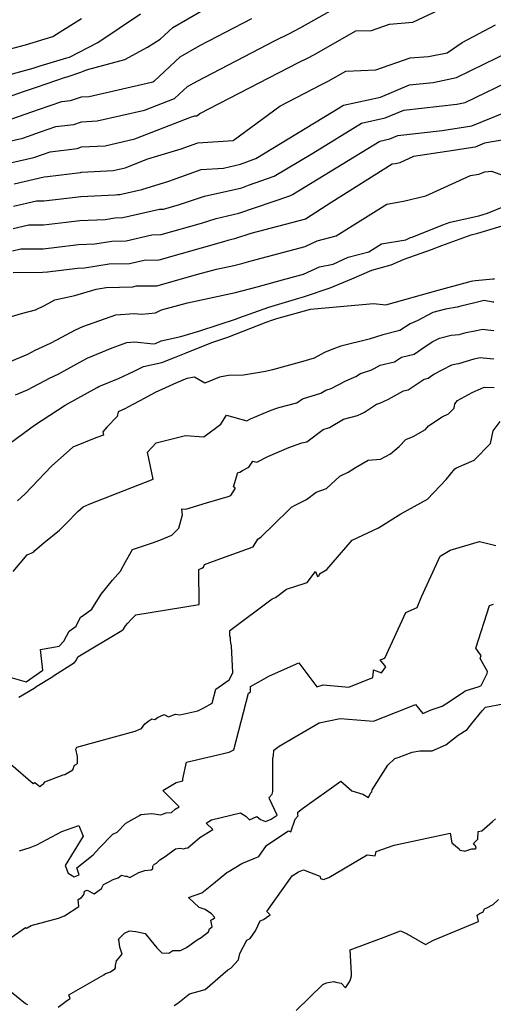
# Model space of a CAD drawing. Extents: x 687923 to 690999, y 2268098 to 2271668.
# Drawn here: x 688799 to 688870, y 2270202 to 2270349 of the extents above; entities that cross this region are included whole.
import ezdxf

# ---------------------------------------------------------------- set-up
doc = ezdxf.new("R2010")
doc.units = 0
doc.header["$LTSCALE"] = 5
doc.header["$MEASUREMENT"] = 0
doc.layers.add('CurvasNivelMaestras', color=6, linetype='CONTINUOUS')
doc.layers.add('CurvasNivelSecundarias', color=2, linetype='CONTINUOUS')

msp = doc.modelspace()

# ---------------------------------------------------------------- linework, layer by layer
at = {"layer": 'CurvasNivelMaestras', "linetype": 'Continuous'}
for points, elevation in [([(688797.9, 2270327.73), (688801.18, 2270328.5), (688802.49, 2270328.94), (688803.62, 2270329.34), (688807.66, 2270329.84), (688808.33, 2270330.06), (688811.86, 2270330.25), (688816.28, 2270331.26), (688824.76, 2270334.55), (688825.08, 2270334.64), (688825.23, 2270334.7), (688825.56, 2270334.72), (688826, 2270335.04), (688840.72, 2270342.67), (688842.06, 2270343.34), (688843.1, 2270343.88), (688849.28, 2270347.38), (688851.62, 2270347.47), (688854.31, 2270348.4), (688857.79, 2270348.68), (688861.76, 2270350.55)], 1565), ([(688795, 2270344.01), (688799.96, 2270345.33), (688804.04, 2270346.58), (688805.12, 2270347.23), (688808.3, 2270349.22)], 1570), ([(688879.52, 2270332.5), (688868.5, 2270330.61), (688867.13, 2270330.05), (688862.88, 2270329.39), (688857.9, 2270328.64), (688855.86, 2270327.71), (688855.2, 2270327.55), (688854.71, 2270327.47), (688845.72, 2270321.82), (688841.79, 2270319.29), (688833.62, 2270317.16), (688831.19, 2270316.33), (688830.19, 2270316.1), (688829.54, 2270315.88), (688819.89, 2270313.16), (688817.68, 2270313.13), (688815.49, 2270312.62), (688812.44, 2270312.55), (688808.79, 2270311.98), (688807.71, 2270311.93), (688803.22, 2270311.39), (688802.5, 2270311.3), (688798.13, 2270311.28)], 1560), ([(688869.93, 2270306.87), (688869.74, 2270306.89), (688868.45, 2270307.12), (688867.07, 2270306.8), (688864.96, 2270306.29), (688864.42, 2270306.14), (688862.71, 2270305.82), (688860.8, 2270305.32), (688858.48, 2270304.08), (688857.4, 2270303.66), (688855.85, 2270302.64), (688853.34, 2270302.01), (688851.29, 2270301.37), (688847.08, 2270300.3), (688845.7, 2270299.83), (688844.63, 2270299.37), (688843.07, 2270298.53), (688841.39, 2270298.02), (688836.87, 2270296.8), (688835.81, 2270296.53), (688832.51, 2270296), (688830.27, 2270295.96), (688828.91, 2270295.67), (688826.76, 2270294.77), (688825.18, 2270295.68), (688824.05, 2270295.47), (688822.52, 2270294.85), (688821.39, 2270294.36), (688819.33, 2270293.41), (688817.77, 2270292.54), (688815.26, 2270291.19), (688814.9, 2270291), (688813.78, 2270290.51), (688813.67, 2270289.84), (688812.12, 2270288.2), (688811.49, 2270287.53), (688811.59, 2270287.05), (688810.47, 2270286.61), (688807.01, 2270285.22), (688803.84, 2270282.39), (688799.91, 2270278.29), (688798.77, 2270277.2)], 1555), ([(688799.05, 2270224.96), (688800.67, 2270225.47), (688801.67, 2270225.85), (688805.39, 2270227.85), (688807.94, 2270228.72), (688808.55, 2270227.17), (688805.88, 2270222.75), (688806.33, 2270221.64), (688807.23, 2270221.07), (688807.99, 2270221.38), (688807.6, 2270222.43), (688810.07, 2270224.37), (688811, 2270225.4), (688813, 2270227.47), (688813.66, 2270227.76), (688814.94, 2270229.1), (688816.98, 2270230.25), (688817.16, 2270230.39), (688818.85, 2270230.54), (688820.15, 2270230.36), (688820.96, 2270230.63), (688821.74, 2270230.67), (688822.32, 2270231.16), (688822.93, 2270231.54), (688820.46, 2270233.95), (688822.48, 2270235.16), (688823.46, 2270235.4), (688823.44, 2270235.69), (688824.01, 2270238.2), (688830.4, 2270239.69), (688830.68, 2270239.82), (688831.08, 2270240.05), (688833.28, 2270248.48), (688833.52, 2270248.65), (688833.58, 2270248.77), (688833.54, 2270249.48), (688836.41, 2270251.07), (688840.8, 2270253.05), (688843.47, 2270249.43), (688844.43, 2270249.73), (688848.26, 2270249.42), (688851.85, 2270250.82), (688851.95, 2270251.74), (688851.95, 2270251.98), (688853.12, 2270251.52), (688853.78, 2270252.42), (688852.95, 2270253.47), (688853.65, 2270253.74), (688856.77, 2270260.53), (688858.44, 2270261.32), (688859.1, 2270262.91), (688861.89, 2270268.94), (688863.37, 2270269.86), (688867.77, 2270271.13), (688869.39, 2270270.76), (688870.2, 2270270.57)], 1550)]:
    msp.add_lwpolyline(points, dxfattribs=dict(at, elevation=elevation))
at = {"layer": 'CurvasNivelSecundarias', "linetype": 'Continuous'}
for points, elevation in [([(688797.34, 2270330.87), (688799.55, 2270331.39), (688802.2, 2270332.3), (688804.5, 2270333.1), (688807.16, 2270333.43), (688808.33, 2270333.81), (688810.66, 2270333.94), (688817.73, 2270335.55), (688822.22, 2270337.29), (688824.16, 2270339.09), (688825.59, 2270339.9), (688837.25, 2270345.95), (688839.37, 2270347), (688841, 2270347.85), (688850.75, 2270353.37)], 1566), ([(688796.28, 2270337.17), (688799.81, 2270338.39), (688801.46, 2270338.95), (688801.62, 2270338.99), (688805.94, 2270340.48), (688806.2, 2270340.55), (688808.22, 2270341.22), (688808.49, 2270341.35), (688809.09, 2270341.57), (688814.8, 2270343.14), (688818.17, 2270344.97), (688820.06, 2270346.18), (688821.94, 2270347.91), (688826.42, 2270350.48)], 1568), ([(688796.36, 2270340.55), (688801.12, 2270341.82), (688802.12, 2270342.16), (688806.12, 2270343.35), (688806.55, 2270343.49), (688810.77, 2270345.67), (688817.13, 2270349.94)], 1569), ([(688797.91, 2270334.28), (688801.91, 2270335.66), (688805.38, 2270336.86), (688806.66, 2270337.02), (688808.33, 2270337.56), (688809.46, 2270337.62), (688818.76, 2270339.75), (688818.99, 2270339.81), (688819.1, 2270339.87), (688819.16, 2270339.91), (688823.05, 2270343.5), (688826, 2270345.19), (688833.78, 2270349.22)], 1567), ([(688798.27, 2270324.54), (688802.73, 2270325.58), (688802.76, 2270325.58), (688803.23, 2270325.64), (688808.15, 2270326.25), (688808.33, 2270326.31), (688813.06, 2270326.56), (688814.83, 2270326.96), (688818.23, 2270328.28), (688823.23, 2270329.8), (688825.72, 2270330.7), (688830.99, 2270331.02), (688837.96, 2270336.17), (688844.19, 2270339.4), (688844.76, 2270339.68), (688845.19, 2270339.91), (688847.81, 2270341.39), (688852.28, 2270341.57), (688857.41, 2270343.35), (688860.14, 2270343.56), (688862.94, 2270344.14), (688865.18, 2270345.65), (688870.17, 2270348.28)], 1564), ([(688798.18, 2270321.21), (688801.58, 2270322.01), (688802.7, 2270322.01), (688807.44, 2270322.57), (688808.22, 2270322.67), (688813.36, 2270322.89), (688813.72, 2270322.94), (688814.03, 2270322.95), (688817.32, 2270323.72), (688821.38, 2270324.95), (688826.21, 2270326.7), (688829.54, 2270326.9), (688832.07, 2270327.48), (688834.34, 2270328.35), (688843.12, 2270333.68), (688845.92, 2270335.35), (688847.45, 2270336.29), (688852.97, 2270337.52), (688857.33, 2270339.32), (688860.86, 2270339.71), (688864.33, 2270340.43), (688872.49, 2270344.41)], 1563), ([(688798.1, 2270317.88), (688800.43, 2270318.43), (688802.63, 2270318.44), (688806.03, 2270318.84), (688808.05, 2270319.09), (688811.83, 2270319.25), (688813.3, 2270319.48), (688814.51, 2270319.51), (688819.99, 2270320.78), (688820.55, 2270320.79), (688822.96, 2270321.47), (688826.7, 2270322.7), (688832.27, 2270323.98), (688833.25, 2270324.36), (688837.09, 2270325.71), (688842.88, 2270329.16), (688850.16, 2270333.62), (688853.67, 2270334.4), (688856.45, 2270335.55), (688864.4, 2270336.43), (688865.65, 2270336.69), (688873.27, 2270340.4)], 1562), ([(688798.01, 2270314.56), (688799.28, 2270314.86), (688802.57, 2270314.87), (688804.63, 2270315.12), (688807.88, 2270315.51), (688810.31, 2270315.61), (688812.87, 2270316.01), (688815, 2270316.07), (688818.84, 2270316.96), (688820.22, 2270316.97), (688826.25, 2270318.68), (688828.45, 2270319.4), (688831.8, 2270320.19), (688839.45, 2270322.79), (688839.65, 2270322.86), (688839.83, 2270322.97), (688852.86, 2270330.95), (688854.37, 2270331.28), (688855.56, 2270331.77), (688862.2, 2270332.51), (688866.62, 2270333.2), (688878.28, 2270337.95)], 1561), ([(688794.99, 2270303.88), (688799.36, 2270305.19), (688801.47, 2270305.76), (688802.81, 2270306.37), (688804.35, 2270307.23), (688807.32, 2270307.9), (688810.5, 2270308.84), (688812.01, 2270309.08), (688815.97, 2270309.18), (688816.52, 2270309.31), (688819.56, 2270309.34), (688825.7, 2270311.07), (688828.46, 2270311.81), (688831.07, 2270312.37), (688832.26, 2270312.68), (688833.64, 2270313.07), (688841.75, 2270315.2), (688843.53, 2270316.04), (688846.38, 2270316.8), (688853.92, 2270321.54), (688856.41, 2270321.96), (688859.77, 2270322.77), (688866.42, 2270325.8), (688867.65, 2270325.98), (688868.58, 2270326.35), (688869.57, 2270326.46), (688872.03, 2270325.56)], 1559), ([(688796.35, 2270297.48), (688800.31, 2270299.12), (688801.39, 2270299.7), (688803.71, 2270300.75), (688804.61, 2270301.24), (688807.4, 2270302.76), (688808.53, 2270303.24), (688813.44, 2270305.01), (688816.21, 2270305.2), (688817.28, 2270305.09), (688819.35, 2270305.29), (688820.25, 2270305.75), (688824.16, 2270306.81), (688831.31, 2270308.34), (688834.56, 2270309.16), (688838.33, 2270310.23), (688841.47, 2270311.06), (688843.88, 2270312.18), (688845.9, 2270312.58), (688848.14, 2270313.59), (688851.24, 2270314.42), (688853.13, 2270315.61), (688856.76, 2270316.22), (688857.47, 2270316.52), (688857.72, 2270316.61), (688862.31, 2270318.44), (688863.41, 2270318.84), (688867.65, 2270319.79), (688868.97, 2270320.19), (688871.66, 2270321.25)], 1558), ([(688798.47, 2270293.06), (688800.27, 2270293.8), (688803.64, 2270295.61), (688804.81, 2270296.14), (688807.64, 2270297.69), (688809.16, 2270298.52), (688812.9, 2270300.09), (688815.09, 2270300.88), (688816.31, 2270300.96), (688819, 2270300.66), (688819.39, 2270300.7), (688820.22, 2270301.13), (688823.14, 2270301.77), (688826, 2270302.59), (688831.45, 2270304.39), (688831.81, 2270304.53), (688836.3, 2270306.13), (688840.28, 2270307.36), (688841.63, 2270307.74), (688845.47, 2270309.03), (688848.72, 2270310.35), (688851.68, 2270311.69), (688854.56, 2270312.48), (688856.53, 2270313.32), (688860.6, 2270314.74), (688862.12, 2270315.35), (688866.53, 2270316.96), (688867.51, 2270317.18), (688872.13, 2270318.59)], 1557), ([(688794.07, 2270283.27), (688801.31, 2270288.53), (688805.9, 2270291.53), (688810.66, 2270294.14), (688810.91, 2270294.28), (688813.83, 2270295.5), (688816.21, 2270296.59), (688817.57, 2270297.3), (688820.33, 2270297.88), (688822.22, 2270298.64), (688823.97, 2270299.3), (688827.81, 2270300.89), (688830.2, 2270301.68), (688835.91, 2270303.91), (688836.76, 2270304.21), (688837.51, 2270304.45), (688842.53, 2270305.83), (688851.95, 2270306.71), (688853.76, 2270306.48), (688861.6, 2270308.67), (688866.16, 2270309.94), (688866.51, 2270310.02), (688866.76, 2270310.09), (688867.16, 2270310.1), (688869.76, 2270310.37), (688870.02, 2270310.39)], 1556), ([(688798.09, 2270266.65), (688800.22, 2270269.18), (688801.14, 2270269.55), (688801.37, 2270269.8), (688802.68, 2270270.96), (688805.03, 2270272.86), (688806.03, 2270273.82), (688807.75, 2270275.61), (688808.58, 2270276.35), (688809.48, 2270276.71), (688819.04, 2270280.44), (688818.17, 2270284.48), (688819.48, 2270285.88), (688823.83, 2270286.99), (688826.57, 2270286.77), (688829.13, 2270288.69), (688829.99, 2270290.01), (688833.03, 2270289.18), (688833.54, 2270289.46), (688836.41, 2270290.64), (688837.18, 2270290.97), (688837.8, 2270291.18), (688840.48, 2270291.84), (688841.32, 2270292.47), (688844.05, 2270293.31), (688844.84, 2270293.77), (688845.63, 2270293.98), (688847.82, 2270295.15), (688849.31, 2270295.8), (688849.98, 2270296.25), (688851.52, 2270296.73), (688852.04, 2270296.96), (688852.93, 2270297.46), (688855.05, 2270297.99), (688856.11, 2270298.7), (688858.01, 2270299.12), (688859.18, 2270299.9), (688860.7, 2270300.97), (688861.79, 2270301.53), (688863.54, 2270301.94), (688864.75, 2270302.04), (688865.8, 2270302.38), (688867.33, 2270302.68), (688868.21, 2270302.88), (688869.03, 2270302.74), (688869.91, 2270302.64)], 1554), ([(688795.47, 2270251.47), (688800.07, 2270250.2), (688802.53, 2270251.93), (688802.21, 2270255.04), (688804.98, 2270255.51), (688805.67, 2270256.27), (688806.47, 2270257.78), (688807.53, 2270258.53), (688808.17, 2270259.87), (688808.58, 2270260.12), (688809.85, 2270261.07), (688811.26, 2270263.31), (688812.95, 2270265.37), (688814.13, 2270266.7), (688814.87, 2270268.12), (688815.95, 2270269.94), (688818.76, 2270270.9), (688820.01, 2270271.33), (688821.8, 2270272.1), (688822.87, 2270273.13), (688823.4, 2270275.12), (688823.37, 2270275.47), (688823.31, 2270276.01), (688823.91, 2270275.97), (688827, 2270276.9), (688830.22, 2270277.87), (688830.62, 2270278.02), (688831.31, 2270279.09), (688831.15, 2270279.15), (688831.13, 2270279.33), (688831.02, 2270279.31), (688831.69, 2270281.44), (688831.98, 2270281.49), (688832.38, 2270281.77), (688833.29, 2270282.23), (688833.89, 2270283.16), (688834.53, 2270282.98), (688836.14, 2270283.86), (688836.85, 2270284.16), (688839.29, 2270285.18), (688841.23, 2270285.86), (688841.99, 2270286.05), (688844.42, 2270287.86), (688845.37, 2270288.15), (688847.47, 2270289.4), (688849.56, 2270289.95), (688850.19, 2270290.28), (688850.61, 2270290.47), (688852.4, 2270291.67), (688852.89, 2270291.82), (688854.19, 2270292.4), (688856.43, 2270293.65), (688857.11, 2270293.82), (688859.49, 2270295.4), (688860.09, 2270295.54), (688860.47, 2270295.79), (688860.95, 2270296.13), (688863.66, 2270297.53), (688864.27, 2270297.67), (688864.7, 2270297.71), (688866.95, 2270298.43), (688867.6, 2270298.56), (688867.97, 2270298.64), (688868.32, 2270298.58), (688869.89, 2270298.41)], 1553), ([(688798.97, 2270247.9), (688801.23, 2270249.26), (688801.64, 2270249.54), (688804.03, 2270251), (688804.13, 2270251.07), (688807.25, 2270253.09), (688807.53, 2270253.39), (688807.79, 2270253.93), (688814.33, 2270257.87), (688814.6, 2270258.07), (688814.9, 2270258.54), (688815.25, 2270258.97), (688815.78, 2270259.56), (688816.42, 2270260.18), (688825.9, 2270261.73), (688825.84, 2270266.99), (688826.29, 2270267.18), (688826.54, 2270267.34), (688826.69, 2270267.74), (688827.5, 2270267.99), (688833.94, 2270270.34), (688834.67, 2270271.49), (688835.15, 2270271.85), (688839.2, 2270275.8), (688839.69, 2270276.28), (688840.22, 2270276.58), (688841.93, 2270277.44), (688843.36, 2270278.54), (688844.9, 2270279.08), (688846.92, 2270280.92), (688848.17, 2270281.52), (688849.23, 2270282.18), (688851.14, 2270283.31), (688852.96, 2270283.43), (688854.46, 2270284.26), (688855.78, 2270285.34), (688856.76, 2270286.36), (688857.84, 2270286.83), (688859.71, 2270287.88), (688860.16, 2270288.43), (688862.2, 2270289.79), (688863.12, 2270290.19), (688863.97, 2270291.06), (688864.1, 2270291.71), (688864.47, 2270292.2), (688866.68, 2270293.41), (688868.49, 2270294.2), (688869.95, 2270294.14)], 1552), ([(688797.78, 2270237.91), (688801.08, 2270235), (688801.35, 2270235.16), (688802.11, 2270234.58), (688802.4, 2270234.83), (688802.68, 2270235), (688802.86, 2270235.24), (688805.58, 2270236.32), (688805.83, 2270236.38), (688807, 2270237.08), (688807.29, 2270237.73), (688807.51, 2270237.87), (688807.71, 2270238.05), (688807.71, 2270239.04), (688807.48, 2270240.15), (688807.62, 2270240.43), (688816.33, 2270242.85), (688817.3, 2270243.25), (688817.8, 2270243.91), (688818.4, 2270244.35), (688818.84, 2270244.67), (688819.25, 2270244.57), (688819.65, 2270244.86), (688820.68, 2270245.31), (688821.33, 2270244.95), (688822.38, 2270245.35), (688823.02, 2270245.25), (688825.7, 2270245.87), (688826.57, 2270246.31), (688827.82, 2270247.01), (688828.37, 2270249.12), (688830.38, 2270250.51), (688830.93, 2270251.55), (688830.72, 2270255.57), (688830.62, 2270256.03), (688830.58, 2270256.44), (688830.58, 2270256.75), (688830.49, 2270257.07), (688830.48, 2270257.88), (688836.79, 2270262.58), (688837.31, 2270262.77), (688838.93, 2270264.04), (688841.75, 2270264.93), (688842.01, 2270265.04), (688843.26, 2270266.68), (688843.56, 2270265.92), (688843.84, 2270266.01), (688843.87, 2270266.26), (688843.87, 2270266.32), (688844.95, 2270266.95), (688848.73, 2270271.33), (688852.67, 2270273.2), (688856, 2270275.27), (688860, 2270277.47), (688862.8, 2270280.4), (688864.08, 2270281.99), (688864.32, 2270282.15), (688866.96, 2270283.31), (688869.41, 2270285.8), (688869.79, 2270287.67), (688870.84, 2270289.08)], 1551), ([(688797.83, 2270212.01), (688799.96, 2270213.5), (688800.09, 2270213.39), (688800.21, 2270213.47), (688800.78, 2270213.79), (688804.88, 2270214.89), (688805.8, 2270215.27), (688807.93, 2270216.67), (688807.8, 2270217.7), (688808.34, 2270217.98), (688808.62, 2270218.32), (688808.71, 2270218.61), (688808.76, 2270218.95), (688809.19, 2270219.07), (688810.21, 2270218.55), (688811.33, 2270219.33), (688811.63, 2270219.93), (688812.3, 2270220.27), (688813.07, 2270220.7), (688813.8, 2270220.94), (688814.31, 2270221.34), (688814.89, 2270221.19), (688815.07, 2270221.18), (688815.52, 2270220.99), (688816.87, 2270221.71), (688817.78, 2270222.04), (688818.73, 2270222.1), (688818.98, 2270222.27), (688818.99, 2270222.61), (688819.09, 2270222.81), (688819.24, 2270222.99), (688819.5, 2270223.1), (688820.02, 2270223.64), (688820.83, 2270224.1), (688822.34, 2270225.27), (688823.02, 2270225.34), (688823.54, 2270225.26), (688823.86, 2270225.37), (688824.18, 2270225.39), (688826.01, 2270226.95), (688827.93, 2270228.14), (688826.95, 2270229.1), (688827.75, 2270229.58), (688832.08, 2270230.64), (688832.85, 2270230.16), (688833.4, 2270229.6), (688834.53, 2270230.07), (688835.05, 2270229.65), (688835.79, 2270229.32), (688836.66, 2270229.71), (688837.53, 2270230.27), (688836.41, 2270232.71), (688836.37, 2270232.9), (688836.82, 2270233.4), (688836.91, 2270233.8), (688836.92, 2270238.75), (688837.02, 2270239.21), (688837.04, 2270239.98), (688837.83, 2270240.61), (688843.82, 2270244.08), (688846.96, 2270244.74), (688851.92, 2270244.33), (688857.12, 2270246.38), (688858.22, 2270246.8), (688859.29, 2270245.47), (688860.53, 2270246.02), (688862.17, 2270246.58), (688862.74, 2270246.93), (688865.36, 2270248.63), (688865.62, 2270248.84), (688867.71, 2270249.51), (688868.02, 2270249.64), (688868.93, 2270251.45), (688868.99, 2270251.73), (688867.87, 2270253.69), (688868.02, 2270254.14), (688867.81, 2270254.36), (688867.24, 2270255.22), (688869.24, 2270261.59), (688869.84, 2270261.78)], 1549), ([(688804.82, 2270201.6), (688806.25, 2270202.65), (688806.63, 2270202.92), (688806.44, 2270203.48), (688811.67, 2270206.47), (688811.89, 2270206.62), (688811.93, 2270206.66), (688812.64, 2270206.87), (688813.29, 2270207.34), (688813.38, 2270207.49), (688813.41, 2270207.83), (688813.56, 2270208.56), (688814.38, 2270209.53), (688814.03, 2270210.57), (688813.93, 2270211.43), (688813.83, 2270211.79), (688814.75, 2270212.67), (688815.47, 2270213), (688816.46, 2270212.93), (688817.84, 2270212.64), (688818.67, 2270211.58), (688819.58, 2270210.49), (688820.32, 2270209.73), (688821.36, 2270209.69), (688821.94, 2270210.07), (688823.09, 2270210.07), (688824, 2270210.52), (688825.58, 2270211.68), (688826.18, 2270212.04), (688827.29, 2270212.87), (688827.44, 2270213.29), (688827.85, 2270213.62), (688827.63, 2270214.6), (688827.92, 2270214.75), (688828.25, 2270215), (688827.76, 2270215.55), (688826.77, 2270216.21), (688825.88, 2270216.52), (688824.29, 2270218.01), (688826.29, 2270218.68), (688828.06, 2270220.06), (688830.03, 2270221.73), (688830.22, 2270221.82), (688832.28, 2270223.09), (688834.79, 2270224.13), (688835.95, 2270225.75), (688839.14, 2270227.92), (688839.23, 2270227.96), (688839.59, 2270227.82), (688840.22, 2270229.67), (688840.67, 2270230.21), (688840.62, 2270230.33), (688840.63, 2270230.75), (688841.33, 2270231.3), (688847.04, 2270235.38), (688848.68, 2270233.93), (688850.36, 2270233.43), (688851.18, 2270232.91), (688851.48, 2270233.57), (688851.69, 2270233.79), (688851.73, 2270234.07), (688854.1, 2270237.73), (688855.1, 2270238.73), (688855.64, 2270238.92), (688857.71, 2270239.67), (688858.85, 2270239.91), (688860.71, 2270239.88), (688862.75, 2270240.79), (688864.56, 2270242.25), (688865.91, 2270243.08), (688866.64, 2270243.96), (688868.19, 2270245.87), (688868.67, 2270246.41), (688871.29, 2270246.92)], 1548), ([(688822.17, 2270201.87), (688822.73, 2270202.2), (688824.47, 2270203.6), (688826.8, 2270204.27), (688830.17, 2270207.19), (688830.63, 2270207.45), (688831.75, 2270208.68), (688831.96, 2270209.62), (688833.02, 2270211.62), (688833.53, 2270211.89), (688834.3, 2270213), (688835.02, 2270214.51), (688835.51, 2270214.73), (688836.5, 2270215.42), (688836.02, 2270215.91), (688839.79, 2270221.22), (688840.71, 2270221.83), (688841.5, 2270222.13), (688843.94, 2270221.17), (688843.98, 2270221.07), (688844.01, 2270220.81), (688844.47, 2270220.68), (688845.26, 2270220.96), (688851.01, 2270224.34), (688852.17, 2270224.2), (688852.33, 2270224.87), (688855, 2270225.8), (688863.4, 2270227.6), (688863.62, 2270226.16), (688864.72, 2270225.24), (688864.85, 2270225.08), (688865.44, 2270224.96), (688865.6, 2270224.89), (688866.63, 2270225.25), (688867.11, 2270225.24), (688867.25, 2270225.34), (688867.19, 2270225.69), (688867.08, 2270225.8), (688866.88, 2270226.05), (688867.53, 2270226.69), (688867.57, 2270227.86), (688868.11, 2270227.97), (688869.73, 2270229.36), (688870.14, 2270229.73)], 1547), ([(688840.4, 2270201.13), (688844.35, 2270205), (688844.9, 2270205.23), (688846.02, 2270205.47), (688846.33, 2270205.33), (688847.11, 2270205.2), (688847.77, 2270204.5), (688848.33, 2270205.4), (688848.5, 2270205.75), (688848.63, 2270206.31), (688848.65, 2270206.65), (688848.43, 2270210.17), (688853.53, 2270212.09), (688855.96, 2270213.01), (688856.95, 2270212.59), (688857.1, 2270212.47), (688859.7, 2270210.97), (688860.88, 2270211.64), (688867.63, 2270214.4), (688867.41, 2270215.36), (688867.88, 2270215.67), (688868.27, 2270215.79), (688868.59, 2270216.36), (688868.77, 2270216.42), (688869.8, 2270216.93), (688870.6, 2270217.67)], 1546), ([(688780.36, 2270201.43), (688781.58, 2270202.11), (688783.58, 2270202.43), (688785.07, 2270201.87), (688792.27, 2270205.73), (688793.4, 2270206.2), (688794.29, 2270206.69), (688798.6, 2270203.27), (688799.93, 2270202.17), (688800.25, 2270202)], 1548)]:
    msp.add_lwpolyline(points, dxfattribs=dict(at, elevation=elevation))

doc.saveas('drawing.dxf')
